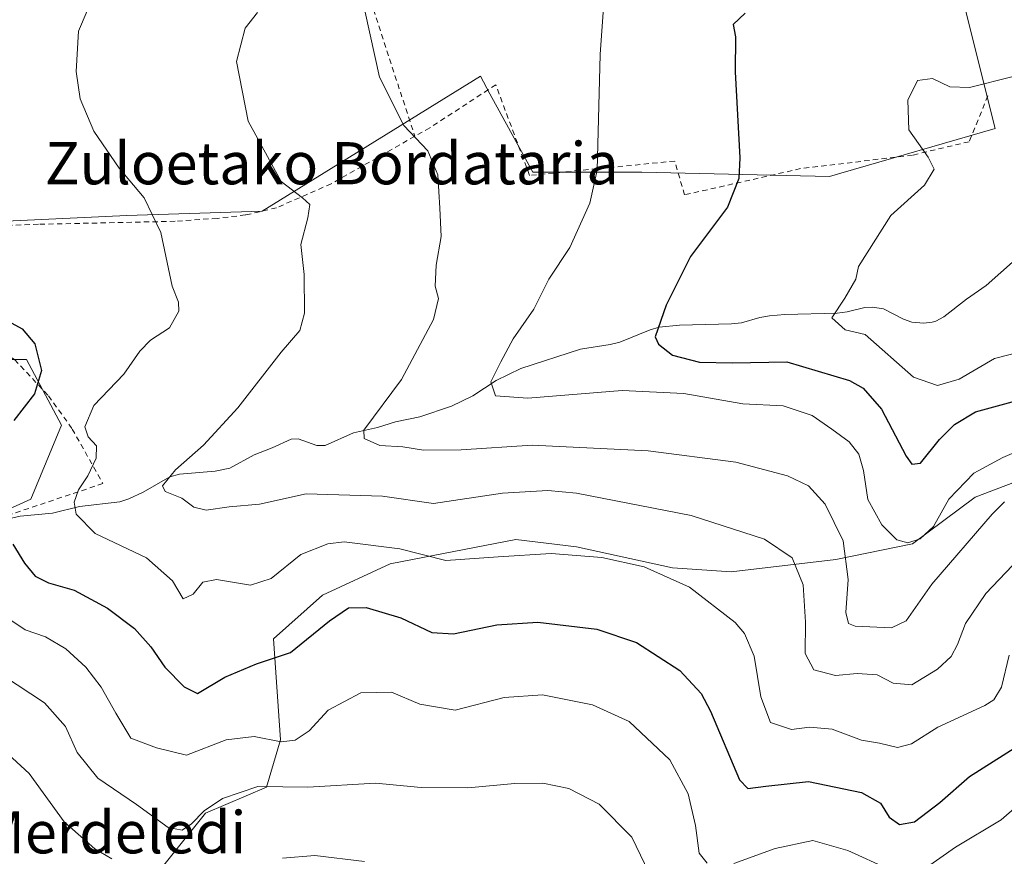
# Model space of a CAD drawing. Units: metres. Extents: x 579755 to 583198, y 4763598 to 4765952.
# Drawn here: x 580218 to 580405, y 4764115 to 4764274 of the extents above; entities that cross this region are included whole.
import ezdxf
from ezdxf.enums import TextEntityAlignment as Align

# ---------------------------------------------------------------- set-up
doc = ezdxf.new("R2010")
doc.units = ezdxf.units.M
doc.header["$MEASUREMENT"] = 0
doc.linetypes.add('DGN Style 2', pattern=[1.6480167562047852, 0.988810053722871, -0.6592067024819142])
for name, color, linetype, lineweight in [('Alambrada', 7, 'DGN Style 2', 0), ('Arbolado forestal CxS', 92, 'Continuous', 0), ('Corriente natural lineal', 142, 'Continuous', 13), ('Curva de nivel maestra', 30, 'Continuous', 30), ('Curva de nivel normal', 30, 'Continuous', 0), ('Pastizal CxS', 92, 'Continuous', 0), ('Prado CxS', 92, 'Continuous', 0), ('Texto cartográfico', 7, 'Continuous', 0)]:
    doc.layers.add(name, color=color, linetype=linetype, lineweight=lineweight)
doc.styles.add('Style-Arial', font='txt')

# ---------------------------------------------------------------- blocks, each defined once
blk = doc.blocks.new('*U37')
at = {"layer": 'Pastizal CxS', "color": 92, "linetype": 'Continuous', "lineweight": 0}
blk.add_polyline3d([(580204.4776, 4764073.397100001, 435.0417000000016), (580218.3682000004, 4764070.0898, 431.6426000000066), (580230.5541000003, 4764065.0122, 428.8831999999966), (580228.0131000001, 4764078.910499999, 426.6671000000061), (580234.7943000002, 4764091.087900001, 421.0782999999938), (580233.3991, 4764098.684900001, 420.0590999999986), (580242.1045000004, 4764109.625700001, 413.7746999999945), (580253.0948999999, 4764123.337300001, 409.0274999999965), (580264.6704000002, 4764128.2982, 409.1110999999946), (580267.3163000002, 4764137.2279, 404.5390000000043), (580265.9933000002, 4764156.410300001, 397.8732000000018), (580275.2538999999, 4764164.678500001, 397.2504999999946), (580288.1522000004, 4764170.6317, 396.0053000000044), (580311.9649, 4764175.2619, 393.0580999999947), (580323.466, 4764173.872099999, 393.6468000000023), (580341.7222999996, 4764169.9034, 393.8589999999967), (580352.8348000003, 4764169.1096, 392.1555999999982), (580372.6786000002, 4764171.490900001, 386.8724999999977), (580387.2721999995, 4764174.425100001, 379.6107999999949), (580399.1429000003, 4764183.328199999, 380.238400000002), (580421.1037999997, 4764191.637700001, 379.1131000000024)], dxfattribs=at)

msp = doc.modelspace()

# ---------------------------------------------------------------- linework, layer by layer
at = {"layer": 'Alambrada', "color": 7, "linetype": 'DGN Style 2', "lineweight": 0, "extrusion": (-0.02349392702517516, 0.07215234248140616, 0.9971168812468183), "elevation": 330515.7312545747, "flags": 128}
msp.add_lwpolyline([(-2026864.201487544, -4337933.247408696), (-2026864.201487544, -4337904.548522354)], dxfattribs=at)
at = {"layer": 'Alambrada', "color": 7, "linetype": 'DGN Style 2', "lineweight": 0}
for points in [[(580401.5701000001, 4764259.4801, 381.4492000000027), (580397.9700999996, 4764250.7601, 376.8534000000073), (580387.2600999996, 4764248.210100001, 383.3978999999963), (580366.0100999996, 4764245.6501, 382.7271999999939), (580343.9801000003, 4764240.6801, 390.7119999999995), (580342.1401000004, 4764247.090100001, 394.4685999999929), (580314.5701000001, 4764244.360099999, 397.9091000000044), (580308.1700999998, 4764261.5701, 392.1429000000062), (580295.6501000002, 4764253.4001, 399.6217000000034), (580292.8000999996, 4764251.790100001, 398.309500000003)], [(580292.8000999996, 4764251.790100001, 398.309500000003), (580276.9401000004, 4764242.770099999, 406.1677999999956), (580266.5401, 4764238.220100001, 407.3990999999951), (580260.6501000002, 4764236.860099999, 409.0262999999977), (580255.3000999996, 4764236.220100001, 407.398199999996), (580247.3300999999, 4764235.6601, 405.4370000000054), (580221.3701, 4764235.090100001, 407.296199999997), (580196.8901000004, 4764234.140100001, 420.4640000000073), (580196.6201, 4764239.5801, 416.7992999999988), (580193.5701000001, 4764246.0601, 412.0390000000043), (580168.7344000004, 4764237.593400001, 421.7921999999963)], [(580173.9001000002, 4764213.0101, 415.7106000000058), (580175.3701, 4764211.9001, 415.1505000000034), (580181.5000999998, 4764210.610099999, 416.5647999999928), (580189.0500999996, 4764210.0601, 420.4738000000071), (580203.5701000001, 4764209.890100001, 418.1658000000025), (580214.7801000001, 4764210.610099999, 414.4143999999943), (580216.8501000004, 4764209.4101, 411.7237000000023), (580223.3000999996, 4764202.540100001, 411.4504000000015), (580227.8101000004, 4764196.220100001, 404.2685999999958), (580233.6201, 4764185.9001, 411.0178000000014), (580182.6101000002, 4764168.800100001, 417.3821999999927)]]:
    msp.add_polyline3d(points, dxfattribs=at)
at = {"layer": 'Arbolado forestal CxS', "color": 92, "linetype": 'Continuous', "lineweight": 0}
for points in [[(580095.6030000001, 4764139.5891, 425.1089999999967), (580137.9477000004, 4764148.9495, 415.545499999993), (580194.2629000006, 4764171.308300001, 405.2260999999999), (580219.9360999997, 4764182.902100001, 397.9130000000005), (580225.7333000004, 4764196.9801, 397.5927999999985), (580219.1076999997, 4764209.4027, 400.2404999999999), (580209.9989, 4764209.402899999, 401.9756999999955), (580189.2944999998, 4764211.887900001, 404.8830000000016), (580176.0438999999, 4764217.685500001, 406.0573000000004), (580166.1069, 4764235.076500001, 406.707699999999), (580193.4357000003, 4764245.842300001, 402.7902000000031), (580201.7171, 4764235.0757, 401.1834999999992), (580238.1564999997, 4764236.731100001, 395.7406999999948), (580263.8290999997, 4764237.558900001, 391.0310000000027), (580305.2377000004, 4764263.2313, 382.8074000000051), (580307.0696999999, 4764259.8729, 382.8496000000014), (580315.1756999996, 4764245.011299999, 382.502999999997), (580335.8790999996, 4764245.0111, 378.8215000000055), (580371.4907000001, 4764244.1819, 372.4094000000041), (580373.6457000002, 4764244.8057, 372.0815000000002), (580402.9605, 4764253.2919, 366.6839999999939), (580393.8515, 4764289.7301, 375.6803999999975)], [(580393.8515, 4764289.7301, 375.6803999999975), (580402.9605, 4764253.2919, 366.6839999999939), (580373.6457000002, 4764244.8057, 372.0815000000002), (580371.4907000001, 4764244.1819, 372.4094000000041), (580335.8790999996, 4764245.0111, 378.8215000000055), (580315.1756999996, 4764245.011299999, 382.502999999997), (580307.0696999999, 4764259.8729, 382.8496000000014), (580305.2377000004, 4764263.2313, 382.8074000000051), (580263.8290999997, 4764237.558900001, 391.0310000000027), (580238.1564999997, 4764236.731100001, 395.7406999999948), (580201.7171, 4764235.0757, 401.1834999999992), (580193.4357000003, 4764245.842300001, 402.7902000000031), (580166.1069, 4764235.076500001, 406.707699999999), (580176.0438999999, 4764217.685500001, 406.0573000000004), (580189.2944999998, 4764211.887900001, 404.8830000000016), (580209.9989, 4764209.402899999, 401.9756999999955), (580219.1076999997, 4764209.4027, 400.2404999999999), (580225.7333000004, 4764196.9801, 397.5927999999985), (580219.9360999997, 4764182.902100001, 397.9130000000005), (580194.2629000006, 4764171.308300001, 405.2260999999999), (580137.9477000004, 4764148.9495, 415.545499999993), (580095.6030000001, 4764139.5891, 425.1089999999967)], [(580421.1037999997, 4764191.637700001, 379.1131000000024), (580399.1429000003, 4764183.328199999, 380.238400000002), (580387.2721999995, 4764174.425100001, 379.6107999999949), (580372.6786000002, 4764171.490900001, 386.8724999999977), (580352.8348000003, 4764169.1096, 392.1555999999982), (580341.7222999996, 4764169.9034, 393.8589999999967), (580323.466, 4764173.872099999, 393.6468000000023), (580311.9649, 4764175.2619, 393.0580999999947), (580288.1522000004, 4764170.6317, 396.0053000000044), (580275.2538999999, 4764164.678500001, 397.2504999999946), (580265.9933000002, 4764156.410300001, 397.8732000000018), (580267.3163000002, 4764137.2279, 404.5390000000043), (580264.6704000002, 4764128.2982, 409.1110999999946), (580253.0948999999, 4764123.337300001, 409.0274999999965), (580242.1045000004, 4764109.625700001, 413.7746999999945), (580233.3991, 4764098.684900001, 420.0590999999986), (580234.7943000002, 4764091.087900001, 421.0782999999938), (580228.0131000001, 4764078.910499999, 426.6671000000061), (580230.5541000003, 4764065.0122, 428.8831999999966), (580218.3682000004, 4764070.0898, 431.6426000000066), (580204.4776, 4764073.397100001, 435.0417000000016)], [(580421.1037999997, 4764191.637700001, 379.1131000000024), (580399.1429000003, 4764183.328199999, 380.238400000002), (580387.2721999995, 4764174.425100001, 379.6107999999949), (580372.6786000002, 4764171.490900001, 386.8724999999977), (580352.8348000003, 4764169.1096, 392.1555999999982), (580341.7222999996, 4764169.9034, 393.8589999999967), (580323.466, 4764173.872099999, 393.6468000000023), (580311.9649, 4764175.2619, 393.0580999999947), (580288.1522000004, 4764170.6317, 396.0053000000044), (580275.2538999999, 4764164.678500001, 397.2504999999946), (580265.9933000002, 4764156.410300001, 397.8732000000018), (580267.3163000002, 4764137.2279, 404.5390000000043), (580264.6704000002, 4764128.2982, 409.1110999999946), (580253.0948999999, 4764123.337300001, 409.0274999999965), (580242.1045000004, 4764109.625700001, 413.7746999999945), (580233.3991, 4764098.684900001, 420.0590999999986), (580234.7943000002, 4764091.087900001, 421.0782999999938), (580228.0131000001, 4764078.910499999, 426.6671000000061), (580230.5541000003, 4764065.0122, 428.8831999999966), (580218.3682000004, 4764070.0898, 431.6426000000066), (580204.4776, 4764073.397100001, 435.0417000000016)]]:
    msp.add_polyline3d(points, dxfattribs=at)
at = {"layer": 'Corriente natural lineal', "color": 142, "linetype": 'Continuous', "lineweight": 13}
msp.add_polyline3d([(580216.2666999997, 4764179.321799999, 398.7204000000056), (580217.926, 4764179.685900001, 398.2351999999955), (580224.0489999996, 4764180.2896, 396.4303000000073), (580229.1783999996, 4764181.558599999, 394.6487999999954), (580236.8235999999, 4764182.4243, 392.2930000000051), (580238.5380999995, 4764182.976399999, 391.9584999999934), (580241.2339000005, 4764184.240499999, 391.5393999999943), (580246.3382000001, 4764187.188100001, 390.5679999999993), (580248.1430000003, 4764187.662000001, 390.1220999999932), (580254.9254000001, 4764188.2117, 388.6665999999968), (580257.6879000004, 4764188.807499999, 388.2127999999939), (580262.3126999997, 4764191.347200001, 387.8904999999941), (580265.7226999998, 4764192.6768, 387.2274999999936), (580269.3156000003, 4764194.3355, 387.0004000000045), (580270.6830000002, 4764194.348400001, 386.6472000000067), (580274.1955000004, 4764193.100600001, 385.5599999999977), (580275.7907999996, 4764193.1248, 385.4517999999953), (580281.1698000003, 4764195.489900001, 385.3347000000067), (580285.7417000001, 4764196.5536, 384.6567000000068), (580289.1415999997, 4764197.621300001, 384.117499999993), (580293.7605999997, 4764198.5646, 383.3962000000029), (580299.7708999999, 4764200.5503, 382.2501000000047), (580303.7839000003, 4764202.5209, 381.2396000000008), (580308.2182999998, 4764205.4727, 380.4410999999964), (580312.9254999999, 4764207.696900001, 379.2014000000054), (580324.2527999999, 4764211.389599999, 377.5185999999958), (580329.8839999996, 4764212.280099999, 376.9060000000027), (580331.7084999997, 4764212.7038, 376.7841999999946), (580337.4474, 4764215.0579, 376.2706000000035), (580339.1728999997, 4764215.582699999, 375.4851999999955), (580343.0120999999, 4764215.971000001, 373.6901999999973), (580352.9250999996, 4764216.1829, 372.2476000000024), (580354.8262999998, 4764216.422700001, 372.070200000002), (580358.2560999999, 4764217.389599999, 371.8690999999963), (580360.1151999999, 4764217.734300001, 371.6671000000061), (580363.0306000002, 4764217.9494, 371.2866000000067), (580372.9522000002, 4764218.2171, 369.9349999999977), (580374.8514, 4764218.4498, 369.6388000000007), (580378.2313000001, 4764219.276900001, 369.1551999999938), (580379.6443999996, 4764219.3948, 368.9078000000009), (580381.7374999998, 4764219.061699999, 368.4710000000051), (580385.5537999999, 4764217.0799, 367.8160000000062), (580387.0892000003, 4764216.521199999, 367.6782999999996), (580389.4116000002, 4764216.299100001, 367.6481000000058), (580390.9483000003, 4764216.499600001, 367.6229000000022), (580391.6871999997, 4764216.7235, 367.5819000000047), (580393.2144999999, 4764217.524900001, 367.4372000000003), (580397.4951, 4764220.867699999, 366.897100000002), (580401.2527000001, 4764223.4935, 365.788400000005), (580406.7665999997, 4764228.417300001, 364.9882999999973)], dxfattribs=at)
at = {"layer": 'Curva de nivel maestra', "color": 30, "linetype": 'Continuous', "lineweight": 30, "flags": 128}
for points, elevation in [([(580355.5199999996, 4764275.1801), (580353.2199999997, 4764273.0101), (580353.6500000004, 4764270.6801), (580353.6200000001, 4764264.0101), (580354.4699999997, 4764247.6801), (580354.29, 4764243.780099999), (580352.1500000004, 4764238.340100001), (580345.1299999999, 4764229.0101), (580340.5099999999, 4764219.7401), (580338.4400000004, 4764213.7601), (580339.0199999996, 4764212.350099999), (580341.7199999997, 4764210.280099999), (580346.7999999998, 4764208.9001), (580353.0800000001, 4764208.8201), (580363.3700000001, 4764209.0001), (580375.3200000003, 4764205.4301), (580377.8899999997, 4764203.9801), (580381.3899999997, 4764200.020099999), (580386.0700000003, 4764191.100099999), (580387.0899999999, 4764189.5801), (580388.79, 4764189.7401), (580392.3700000001, 4764194.220100001), (580395.1900000004, 4764197.090100001), (580399.2100000001, 4764199.4901), (580406.8799999999, 4764201.5801)], 375), ([(580214.3499999996, 4764217.4001), (580218.2800000003, 4764215.2401), (580220.6900000004, 4764212.4001), (580221.9299999997, 4764207.340100001), (580220.6299999999, 4764202.920100001), (580216.7100000001, 4764197.860099999)], 400), ([(580216.54, 4764174.370100001), (580218.7400000002, 4764170.8101), (580220.7400000002, 4764168.340100001), (580223.2800000003, 4764167.0701), (580228.1500000004, 4764165.630100001), (580234.4699999997, 4764162.2401), (580239.5999999996, 4764158.4101), (580242.6799999997, 4764154.920100001), (580245.3499999996, 4764151.020099999), (580249.0300000003, 4764147.340100001), (580251.54, 4764146.0701), (580256.7400000002, 4764149.120100001), (580262.7400000002, 4764151.6801), (580269.2300000004, 4764153.850099999), (580276.6200000001, 4764159.850099999), (580280.25, 4764162.3301), (580283.5999999996, 4764162.390100001), (580290.1699999999, 4764160.4001), (580296.0599999996, 4764157.6501), (580300.1600000003, 4764157.360099999), (580308.3700000001, 4764159.100099999), (580316.1500000004, 4764159.5701), (580327.3200000003, 4764158.280099999), (580334.9000000004, 4764155.7301), (580343.1100000005, 4764150.380100001), (580347.1600000003, 4764146.0701), (580348.9400000004, 4764142.720100001), (580354.4100000003, 4764129.6601), (580356, 4764128.0001), (580359.4100000003, 4764128.4801), (580367.5099999999, 4764129.350099999), (580377.5800000001, 4764127.280099999), (580381.2000000002, 4764125.2501), (580382.8300000001, 4764122.600099999), (580384.79, 4764121.1801), (580387.6100000005, 4764121.710100001), (580392.4600000001, 4764125.340100001), (580398.0700000003, 4764130.270099999), (580407.0700000003, 4764135.9801)], 400)]:
    msp.add_lwpolyline(points, dxfattribs=dict(at, elevation=elevation))
at = {"layer": 'Curva de nivel normal', "color": 30, "linetype": 'Continuous', "lineweight": 0, "flags": 128}
for points, elevation in [([(580328.5899999999, 4764276.24), (580328, 4764267.34), (580327.4199999999, 4764245.34), (580326.0300000003, 4764239.100000001), (580322.2100000001, 4764230.680000001), (580318.2199999997, 4764224.680000001), (580315.4199999999, 4764219.01), (580311.4800000004, 4764213.34), (580309.1399999997, 4764209.01), (580307.25, 4764205.199999999), (580308.1399999997, 4764202.529999999), (580314.2599999999, 4764202.100000001), (580332.1399999997, 4764203.58), (580343.8799999999, 4764203), (580355.0599999996, 4764201), (580362.6900000004, 4764200.619999999), (580368.2199999997, 4764198.82), (580371.9199999999, 4764196.189999999), (580375.2300000004, 4764193.83), (580377.0700000003, 4764191.470000001), (580377.9199999999, 4764188.359999999), (580378.7999999998, 4764182.859999999), (580381.4299999997, 4764178.029999999), (580384.2999999998, 4764175.24), (580386.3700000001, 4764174.67), (580388.7300000004, 4764175.380000001), (580391.2100000001, 4764177.710000001), (580394.1200000001, 4764182.9), (580398.9000000004, 4764187.890000001), (580404.4100000003, 4764190.84), (580409.4100000003, 4764192.960000001)], 380), ([(580405.5999999996, 4764153.350000001), (580404.1399999997, 4764147.279999999), (580402.7000000002, 4764144.869999999), (580400.9800000004, 4764143.800000001), (580392.0700000003, 4764139.680000001), (580387.0700000003, 4764136.49), (580384.4100000003, 4764135.82), (580381, 4764136.65), (580377.5700000003, 4764137.16), (580372, 4764139.27), (580367.7000000002, 4764139.640000001), (580364.2999999998, 4764139.24), (580360.2999999998, 4764140.57), (580358.4500000002, 4764145.390000001), (580357.1900000004, 4764153.119999999), (580355.3600000005, 4764157.439999999), (580353.6100000005, 4764159.550000001), (580344.9400000004, 4764166.199999999), (580336.3399999999, 4764170.100000001), (580328.29, 4764171.869999999), (580318.6600000003, 4764172.619999999), (580308.6200000001, 4764172.01), (580298.6699999999, 4764171.26), (580289.9699999997, 4764173.480000001), (580279.4199999999, 4764174.83), (580276.3200000003, 4764174.470000001), (580271.1600000003, 4764172.439999999), (580265.54, 4764167.859999999), (580261.6200000001, 4764166.619999999), (580255.1500000004, 4764167.699999999), (580252.5899999999, 4764167.199999999), (580250.7400000002, 4764164.880000001), (580248.8200000003, 4764164), (580246.8399999999, 4764167.439999999), (580241.8899999997, 4764171.82), (580232.1500000004, 4764176.42), (580228.5099999999, 4764180.109999999), (580228.1699999999, 4764182.380000001), (580228.9600000001, 4764184.689999999), (580230.7699999996, 4764187.34), (580232.3600000005, 4764190.699999999), (580232.4000000004, 4764193.02), (580230.8399999999, 4764194.77), (580230.1600000003, 4764196.640000001), (580231.8899999997, 4764200.699999999), (580237.5700000003, 4764206.640000001), (580240.5999999996, 4764211.01), (580242.6699999999, 4764213.109999999), (580246.2300000004, 4764215.42), (580248.0099999999, 4764218.59), (580247.9400000004, 4764220.289999999), (580246.7599999999, 4764223.359999999), (580244.6200000001, 4764233.560000001), (580241.4699999997, 4764240.119999999), (580236.7000000002, 4764245.74), (580231.8899999997, 4764252.779999999), (580229.3300000001, 4764258.880000001), (580228.5599999996, 4764264.060000001), (580228.9900000002, 4764271.74), (580230.6299999999, 4764275.59)], 395), ([(580406.25, 4764170.33), (580401.1399999997, 4764165.02), (580397.2800000003, 4764159.359999999), (580395.7999999998, 4764155.369999999), (580394.5800000001, 4764153.100000001), (580392.0099999999, 4764150.680000001), (580387.1100000005, 4764147.720000001), (580383.5599999996, 4764147.99), (580380.5300000003, 4764149.619999999), (580376.7400000002, 4764149.869999999), (580372.6100000005, 4764149.439999999), (580368.5300000003, 4764150.52), (580366.8799999999, 4764153.609999999), (580366.9699999997, 4764159.600000001), (580366.5300000003, 4764166.66), (580364.4199999999, 4764171.779999999), (580359.1900000004, 4764175.32), (580345.2199999997, 4764179.83), (580323.4900000002, 4764184.09), (580318.0599999996, 4764184.58), (580309.4400000004, 4764184.050000001), (580296.3600000005, 4764182.09), (580286.6799999997, 4764183.49), (580272.2100000001, 4764183.949999999), (580263.3600000005, 4764181.960000001), (580257.5899999999, 4764181.449999999), (580253.2199999997, 4764180.850000001), (580250.9000000004, 4764181.430000001), (580248.6200000001, 4764183.130000001), (580245.4100000003, 4764184.359999999), (580244.9000000004, 4764185.460000001), (580247.3600000005, 4764188.49), (580252.7000000002, 4764193.180000001), (580259.2400000002, 4764200.279999999), (580267.4600000001, 4764210.82), (580271, 4764214.960000001), (580271.8499999996, 4764218.24), (580271.7999999998, 4764225.58), (580271.1500000004, 4764231.24), (580272.5300000003, 4764236.34), (580272.8600000005, 4764238.869999999), (580271.4600000001, 4764240.119999999), (580267.4100000003, 4764243.199999999), (580261.1699999999, 4764254.680000001), (580258.9699999997, 4764266.01), (580260.5800000001, 4764272.34), (580262.9400000004, 4764275.300000001)], 390), ([(580404.7100000001, 4764182.430000001), (580402.3499999996, 4764180.100000001), (580390.8899999997, 4764166.82), (580386.0499999998, 4764159.850000001), (580383.2400000002, 4764158.49), (580376.3399999999, 4764158.83), (580375.0899999999, 4764159.33), (580374.5800000001, 4764161.430000001), (580375.0700000003, 4764167.67), (580374.0800000001, 4764175.02), (580370.7000000002, 4764181.970000001), (580367.5, 4764185.449999999), (580363.5199999996, 4764187.350000001), (580353.7400000002, 4764189.939999999), (580337.0700000003, 4764192.119999999), (580315.0700000003, 4764193.17), (580301.5800000001, 4764192.32), (580294.4199999999, 4764192.210000001), (580290.5300000003, 4764192.850000001), (580286.1600000003, 4764193.109999999), (580283.2000000002, 4764194.430000001), (580283.1399999997, 4764196.039999999), (580290.2599999999, 4764205.609999999), (580296.3200000003, 4764217.01), (580297.2800000003, 4764221.01), (580296.6900000004, 4764223.34), (580296.8600000005, 4764227.34), (580297.79, 4764232.800000001), (580297.5800000001, 4764238.16), (580297.1900000004, 4764244.460000001), (580295.2800000003, 4764249.01), (580290.6900000004, 4764253.859999999), (580286.0800000001, 4764263.039999999), (580283.4100000003, 4764275.34)], 385), ([(580414.2100000001, 4764212.52), (580402.7800000003, 4764209.619999999), (580396.0800000001, 4764205.689999999), (580391.9600000001, 4764204.5), (580387.4299999997, 4764206.109999999), (580378.25, 4764214.16), (580374.5, 4764215.050000001), (580371.9100000003, 4764217.310000001), (580374.4000000004, 4764221.08), (580376.4800000004, 4764224.699999999), (580377.0199999996, 4764227.060000001), (580383.1100000005, 4764236.74), (580389.5199999996, 4764242.529999999), (580391.3600000005, 4764245.58), (580390.2000000002, 4764247.82), (580386.54, 4764253.01), (580386.3300000001, 4764258.680000001), (580388.2000000002, 4764262.369999999), (580391.04, 4764262.76), (580394.3200000003, 4764261.17), (580398.04, 4764261.050000001), (580406.0700000003, 4764263.100000001)], 370), ([(580215.5599999996, 4764160.33), (580218.8700000001, 4764158.140000001), (580222.7000000002, 4764156.800000001), (580226.5800000001, 4764154.539999999), (580230.3799999999, 4764151.060000001), (580233.2999999998, 4764147.26), (580236.0499999998, 4764142.32), (580238.9400000004, 4764137.539999999), (580243.8099999996, 4764135.730000001), (580249.4500000002, 4764134.32), (580256.9900000002, 4764137.24), (580262.29, 4764137.9), (580267.4699999997, 4764136.880000001), (580270.0800000001, 4764137.16), (580272.7599999999, 4764138.939999999), (580276.3700000001, 4764142.880000001), (580282.5300000003, 4764146.189999999), (580288.4100000003, 4764146.32), (580293.7599999999, 4764144.029999999), (580300.4600000001, 4764142.880000001), (580309.7599999999, 4764145.26), (580317.0499999998, 4764145.789999999), (580326.5099999999, 4764143.92), (580333.5, 4764140.720000001), (580341.2199999997, 4764133.480000001), (580344.6600000003, 4764127.01), (580346.0599999996, 4764121), (580346.75, 4764115.77), (580348.2599999999, 4764113.859999999)], 405), ([(580338.04, 4764110.359999999), (580333.9800000004, 4764118.800000001), (580327.7599999999, 4764125.060000001), (580322.0599999996, 4764128), (580317.0800000001, 4764129.050000001), (580311.7699999996, 4764128.980000001), (580302.8799999999, 4764128.140000001), (580293.9900000002, 4764128.180000001), (580285.3300000001, 4764129.029999999), (580272.5199999996, 4764128.26), (580262.9900000002, 4764128.4), (580256.2999999998, 4764126.09), (580252.7999999998, 4764123.75), (580250.4400000004, 4764121.32), (580248.6600000003, 4764120.08), (580246.0099999999, 4764120.59), (580239.9800000004, 4764124.949999999), (580232.6200000001, 4764129.949999999), (580228.7300000004, 4764134.82), (580226.5300000003, 4764139.76), (580222.54, 4764144.300000001), (580214.7599999999, 4764149.390000001)], 410), ([(580211.6600000003, 4764138.17), (580219.5999999996, 4764130.869999999), (580226.2400000002, 4764121.67), (580232.0599999996, 4764116.59), (580235.3099999996, 4764114.66)], 415), ([(580389.4900000002, 4764112.699999999), (580395.4100000003, 4764116.880000001), (580404.0700000003, 4764122.08), (580410.04, 4764127.289999999)], 405), ([(580353.3200000003, 4764113.800000001), (580361.1699999999, 4764116.640000001), (580368.3399999999, 4764118.16), (580375, 4764116.27), (580382.7800000003, 4764112.720000001)], 405), ([(580267.6799999997, 4764114.82), (580273.8099999996, 4764115.279999999), (580283.2400000002, 4764114.17)], 415)]:
    msp.add_lwpolyline(points, dxfattribs=dict(at, elevation=elevation))
at = {"layer": 'Pastizal CxS', "color": 92, "linetype": 'Continuous', "lineweight": 0}
msp.add_polyline3d([(580421.1037999997, 4764191.637700001, 379.1131000000024), (580399.1429000003, 4764183.328199999, 380.238400000002), (580387.2721999995, 4764174.425100001, 379.6107999999949), (580372.6786000002, 4764171.490900001, 386.8724999999977), (580352.8348000003, 4764169.1096, 392.1555999999982), (580341.7222999996, 4764169.9034, 393.8589999999967), (580323.466, 4764173.872099999, 393.6468000000023), (580311.9649, 4764175.2619, 393.0580999999947), (580288.1522000004, 4764170.6317, 396.0053000000044), (580275.2538999999, 4764164.678500001, 397.2504999999946), (580265.9933000002, 4764156.410300001, 397.8732000000018), (580267.3163000002, 4764137.2279, 404.5390000000043), (580264.6704000002, 4764128.2982, 409.1110999999946), (580253.0948999999, 4764123.337300001, 409.0274999999965), (580242.1045000004, 4764109.625700001, 413.7746999999945), (580233.3991, 4764098.684900001, 420.0590999999986), (580234.7943000002, 4764091.087900001, 421.0782999999938), (580228.0131000001, 4764078.910499999, 426.6671000000061), (580230.5541000003, 4764065.0122, 428.8831999999966), (580218.3682000004, 4764070.0898, 431.6426000000066), (580204.4776, 4764073.397100001, 435.0417000000016)], dxfattribs=at)
at = {"layer": 'Prado CxS', "color": 92, "linetype": 'Continuous', "lineweight": 0}
msp.add_polyline3d([(580393.8515, 4764289.7301, 375.6803999999975), (580402.9605, 4764253.2919, 366.6839999999939), (580373.6457000002, 4764244.8057, 372.0815000000002), (580371.4907000001, 4764244.1819, 372.4094000000041), (580335.8790999996, 4764245.0111, 378.8215000000055), (580315.1756999996, 4764245.011299999, 382.502999999997), (580307.0696999999, 4764259.8729, 382.8496000000014), (580305.2377000004, 4764263.2313, 382.8074000000051), (580263.8290999997, 4764237.558900001, 391.0310000000027), (580238.1564999997, 4764236.731100001, 395.7406999999948), (580201.7171, 4764235.0757, 401.1834999999992), (580193.4357000003, 4764245.842300001, 402.7902000000031), (580166.1069, 4764235.076500001, 406.707699999999), (580176.0438999999, 4764217.685500001, 406.0573000000004), (580189.2944999998, 4764211.887900001, 404.8830000000016), (580209.9989, 4764209.402899999, 401.9756999999955), (580219.1076999997, 4764209.4027, 400.2404999999999), (580225.7333000004, 4764196.9801, 397.5927999999985), (580219.9360999997, 4764182.902100001, 397.9130000000005), (580194.2629000006, 4764171.308300001, 405.2260999999999), (580137.9477000004, 4764148.9495, 415.545499999993), (580095.6030000001, 4764139.5891, 425.1089999999967)], dxfattribs=at)
msp.add_polyline3d([(580393.8515, 4764289.7301, 375.6803999999975), (580402.9605, 4764253.2919, 366.6839999999939), (580373.6457000002, 4764244.8057, 372.0815000000002), (580371.4907000001, 4764244.1819, 372.4094000000041), (580335.8790999996, 4764245.0111, 378.8215000000055), (580315.1756999996, 4764245.011299999, 382.502999999997), (580307.0696999999, 4764259.8729, 382.8496000000014), (580305.2377000004, 4764263.2313, 382.8074000000051), (580263.8290999997, 4764237.558900001, 391.0310000000027), (580238.1564999997, 4764236.731100001, 395.7406999999948), (580201.7171, 4764235.0757, 401.1834999999992), (580193.4357000003, 4764245.842300001, 402.7902000000031), (580166.1069, 4764235.076500001, 406.707699999999), (580176.0438999999, 4764217.685500001, 406.0573000000004), (580189.2944999998, 4764211.887900001, 404.8830000000016), (580209.9989, 4764209.402899999, 401.9756999999955), (580219.1076999997, 4764209.4027, 400.2404999999999), (580225.7333000004, 4764196.9801, 397.5927999999985), (580219.9360999997, 4764182.902100001, 397.9130000000005), (580194.2629000006, 4764171.308300001, 405.2260999999999), (580137.9477000004, 4764148.9495, 415.545499999993), (580095.6030000001, 4764139.5891, 425.1089999999967)], dxfattribs=at)

# ---------------------------------------------------------------- block references
at = {"layer": 'Pastizal CxS', "color": 92, "linetype": 'Continuous', "lineweight": 0}
msp.add_blockref('*U37', (0, 0), dxfattribs=at)

# ---------------------------------------------------------------- texts
at = {"layer": 'Texto cartográfico', "color": 7, "linetype": 'Continuous', "lineweight": 0, "style": 'Style-Arial'}
for s, p in [('Zuloetako Bordataria', (580277.0478048782, 4764246.680149999)), ('Merdeledi', (580235.3945378048, 4764119.710150001))]:
    msp.add_text(s, height=8, dxfattribs=at).set_placement(p, align=Align.MIDDLE_CENTER)

doc.saveas('drawing.dxf')
